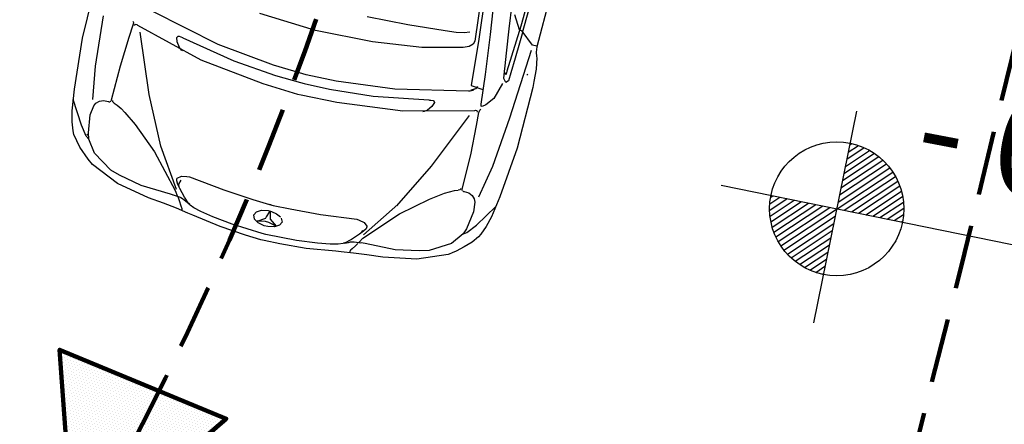
# Model space of a CAD drawing. Units: millimetres. Extents: x 1380 to 2156, y -3490 to -3164.
# Drawn here: x 1862 to 1866, y -3244 to -3242 of the extents above; entities that cross this region are included whole.
import ezdxf

# ---------------------------------------------------------------- set-up
doc = ezdxf.new("R2010")
doc.units = ezdxf.units.MM
doc.linetypes.add('HIDDEN', pattern=[0.375, 0.25, -0.125])
for name, color, linetype in [('Blocchi', 6, 'Continuous'), ('Campiture_M', 6, 'Continuous'), ('Paratia', 1, 'Continuous')]:
    doc.layers.add(name, color=color, linetype=linetype)
doc.layers.add('Percorso', color=5, linetype='Continuous', lineweight=13)
doc.styles.add('ARIAL', font='ARIAL.TTF', dxfattribs={"width": 0.95})

msp = doc.modelspace()

# ---------------------------------------------------------------- hatches: boundary and pattern name
at = {"layer": 'Campiture_M'}
h = msp.add_hatch(dxfattribs=at)
h.set_pattern_fill('_USER', color=6, scale=0.02, angle=45, style=0, pattern_type=0)
h.set_pattern_definition([(33.47021674, (2727.781681, -7061.19995), (-0.01103006887, 0.0166834523), [])])
h.paths.add_polyline_path([(1865.5119, -3242.5653), (1865.4599, -3242.8203), (1865.7149, -3242.8723, 0.414214)])
h.paths.add_polyline_path([(1865.4599, -3242.8203), (1865.205, -3242.7683, 0.414214), (1865.4079, -3243.0752)])
at = {"layer": 'Percorso'}
h = msp.add_hatch(dxfattribs=at)
h.set_pattern_fill('DOTS', color=5, scale=0.007, angle=274.392, style=0)
h.set_pattern_definition([(40.6255634, (2002.622827, -3681.186797), (0.01145257976, -0.0048164289), [0, -0.0111125])])
edge = h.paths.add_edge_path()
edge.add_line((1862.5015, -3244.1488), (1862.4444, -3243.3675))
edge.add_line((1862.4444, -3243.3675), (1863.0911, -3243.6353))
edge.add_line((1863.0911, -3243.6353), (1862.5012, -3244.1451))

# ---------------------------------------------------------------- linework, layer by layer
at = {"layer": 'Blocchi'}
for p, q in [((1862.5331, -3242.1574), (1862.5915, -3241.9225)), ((1864.1168, -3242.1434), (1864.1391, -3241.9369)), ((1864.2821, -3241.9384), (1864.2343, -3242.112)), ((1864.2976, -3241.9302), (1864.2425, -3242.1281)), ((1864.3668, -3241.9198), (1864.2969, -3242.1911)), ((1864.0847, -3241.9669), (1864.0553, -3242.1692)), ((1864.0957, -3241.9904), (1864.0707, -3242.1624)), ((1864.1895, -3242.1214), (1864.201, -3242.0259)), ((1863.0593, -3242.1821), (1862.8034, -3242.0531)), ((1863.4377, -3242.1288), (1863.222, -3242.0621)), ((1864.2289, -3242.1256), (1864.2107, -3242.0669)), ((1862.5833, -3242.2673), (1862.6149, -3242.0713)), ((1862.7293, -3242.1069), (1862.7134, -3242.1548)), ((1862.729, -3242.0916), (1862.7311, -3242.0969)), ((1862.7302, -3242.1036), (1862.7293, -3242.1069)), ((1862.7311, -3242.0969), (1862.7302, -3242.1036)), ((1862.735, -3242.1089), (1862.7397, -3242.1041)), ((1862.7397, -3242.1041), (1862.7449, -3242.1055)), ((1862.7449, -3242.1055), (1862.7474, -3242.1073)), ((1863.7953, -3242.1063), (1863.6378, -3242.0745)), ((1863.9413, -3242.1292), (1863.7953, -3242.1063)), ((1862.7474, -3242.1073), (1862.992, -3242.2417)), ((1862.7926, -3242.3773), (1862.757, -3242.1353)), ((1863.6592, -3242.1728), (1863.4377, -3242.1288)), ((1863.9833, -3242.1355), (1863.9413, -3242.1292)), ((1864.0146, -3242.1371), (1863.9833, -3242.1355)), ((1864.0366, -3242.1351), (1864.0146, -3242.1371)), ((1864.0977, -3242.2989), (1864.1168, -3242.1434)), ((1864.1783, -3242.2162), (1864.1895, -3242.1214)), ((1864.2343, -3242.112), (1864.1805, -3242.2867)), ((1864.2399, -3242.1304), (1864.2289, -3242.1256)), ((1864.2394, -3242.1406), (1864.2294, -3242.1772)), ((1864.2425, -3242.1281), (1864.2394, -3242.1406)), ((1864.279, -3242.1856), (1864.2399, -3242.1304)), ((1862.5025, -3242.3559), (1862.5331, -3242.1574)), ((1862.7134, -3242.1548), (1862.6792, -3242.2667)), ((1862.8991, -3242.1549), (1862.9045, -3242.15)), ((1862.9006, -3242.1727), (1862.8991, -3242.1549)), ((1862.9096, -3242.1936), (1862.9006, -3242.1727)), ((1862.9045, -3242.15), (1862.9081, -3242.15)), ((1862.9081, -3242.15), (1862.9155, -3242.1531)), ((1862.9155, -3242.1531), (1862.921, -3242.1554)), ((1862.921, -3242.1554), (1862.9231, -3242.1562)), ((1862.9231, -3242.1562), (1863.1203, -3242.2455)), ((1863.2743, -3242.2626), (1863.0593, -3242.1821)), ((1863.8503, -3242.1947), (1863.6592, -3242.1728)), ((1864.0491, -3242.1818), (1864.0343, -3242.1902)), ((1864.0707, -3242.1624), (1864.0419, -3242.3413)), ((1864.0553, -3242.1692), (1864.0491, -3242.1818)), ((1864.2294, -3242.1772), (1864.2117, -3242.236)), ((1862.9182, -3242.2044), (1862.9096, -3242.1936)), ((1862.922, -3242.2075), (1862.9182, -3242.2044)), ((1864.0109, -3242.1944), (1863.8503, -3242.1947)), ((1864.0343, -3242.1902), (1864.0109, -3242.1944)), ((1864.173, -3242.2648), (1864.1783, -3242.2162)), ((1864.2741, -3242.2056), (1864.1907, -3242.4683)), ((1864.2962, -3242.189), (1864.279, -3242.1856)), ((1864.2969, -3242.1911), (1864.2939, -3242.2127)), ((1864.2939, -3242.2127), (1864.295, -3242.2287)), ((1862.992, -3242.2417), (1863.2328, -3242.3336)), ((1863.1203, -3242.2455), (1863.282, -3242.3026)), ((1864.2117, -3242.236), (1864.196, -3242.2925)), ((1864.2962, -3242.2349), (1864.2937, -3242.2778)), ((1864.295, -3242.2287), (1864.2962, -3242.2349)), ((1862.5736, -3242.3964), (1862.5833, -3242.2673)), ((1862.6792, -3242.2667), (1862.6451, -3242.3991)), ((1863.3881, -3242.2965), (1863.2743, -3242.2626)), ((1863.4016, -3242.3), (1863.3881, -3242.2965)), ((1864.1686, -3242.3144), (1864.1703, -3242.287)), ((1864.1703, -3242.287), (1864.173, -3242.2648)), ((1864.1762, -3242.3003), (1864.1725, -3242.2915)), ((1864.1792, -3242.293), (1864.1762, -3242.3003)), ((1864.1805, -3242.2867), (1864.1792, -3242.293)), ((1864.196, -3242.2925), (1864.1869, -3242.3236)), ((1864.2937, -3242.2778), (1864.2851, -3242.3268)), ((1863.2328, -3242.3336), (1863.3682, -3242.375)), ((1863.282, -3242.3026), (1863.3795, -3242.3304)), ((1863.3795, -3242.3304), (1863.393, -3242.3339)), ((1863.393, -3242.3339), (1863.492, -3242.3558)), ((1863.5179, -3242.3243), (1863.4016, -3242.3)), ((1863.7452, -3242.3558), (1863.5179, -3242.3243)), ((1864.0802, -3242.4144), (1864.0977, -3242.2989)), ((1864.163, -3242.3337), (1864.1295, -3242.3916)), ((1864.1759, -3242.3305), (1864.1686, -3242.3144)), ((1864.1869, -3242.3236), (1864.1759, -3242.3305)), ((1864.2618, -3242.2995), (1864.2569, -3242.301)), ((1864.2851, -3242.3268), (1864.2802, -3242.3501)), ((1862.4936, -3242.4395), (1862.5025, -3242.3559)), ((1863.492, -3242.3558), (1863.6614, -3242.3825)), ((1864.0317, -3242.3641), (1863.7452, -3242.3558)), ((1864.0373, -3242.3633), (1864.0317, -3242.3641)), ((1864.048, -3242.3605), (1864.0373, -3242.3633)), ((1864.046, -3242.3589), (1864.0396, -3242.3601)), ((1864.0411, -3242.3422), (1864.0862, -3242.3577)), ((1864.0584, -3242.3545), (1864.046, -3242.3589)), ((1864.0548, -3242.3551), (1864.048, -3242.3605)), ((1864.0659, -3242.3455), (1864.0584, -3242.3545)), ((1864.2802, -3242.3501), (1864.2198, -3242.5844)), ((1862.5296, -3242.4959), (1862.4977, -3242.3964)), ((1862.5777, -3242.4206), (1862.5858, -3242.4102)), ((1862.5858, -3242.4102), (1862.5989, -3242.4028)), ((1862.5989, -3242.4028), (1862.6152, -3242.4004)), ((1862.6152, -3242.4004), (1862.6339, -3242.404)), ((1862.6339, -3242.404), (1862.6361, -3242.4046)), ((1862.6361, -3242.4046), (1862.6379, -3242.4048)), ((1862.6379, -3242.4048), (1862.6394, -3242.4047)), ((1862.6436, -3242.4031), (1862.6404, -3242.4049)), ((1862.6449, -3242.4005), (1862.6436, -3242.4031)), ((1862.6451, -3242.3991), (1862.6449, -3242.4005)), ((1862.6506, -3242.4019), (1862.6512, -3242.4004)), ((1862.6511, -3242.4056), (1862.6506, -3242.4019)), ((1862.6565, -3242.4101), (1862.6511, -3242.4056)), ((1862.6565, -3242.4101), (1862.6683, -3242.4183)), ((1862.8379, -3242.5776), (1862.7926, -3242.3773)), ((1863.3682, -3242.375), (1863.3817, -3242.3784)), ((1863.3817, -3242.3784), (1863.5205, -3242.4065)), ((1863.5205, -3242.4065), (1863.7761, -3242.4402)), ((1863.6614, -3242.3825), (1863.8774, -3242.3978)), ((1863.8774, -3242.3978), (1863.8796, -3242.3981)), ((1863.8796, -3242.3981), (1863.8855, -3242.3987)), ((1863.8855, -3242.3987), (1863.8935, -3242.3995)), ((1863.8991, -3242.4081), (1863.8893, -3242.423)), ((1863.8935, -3242.3995), (1863.8967, -3242.4012)), ((1863.8967, -3242.4012), (1863.8991, -3242.4081)), ((1864.1295, -3242.3916), (1864.0981, -3242.4173)), ((1862.4933, -3242.4829), (1862.4936, -3242.4395)), ((1862.5638, -3242.4561), (1862.5777, -3242.4206)), ((1862.6683, -3242.4183), (1862.6834, -3242.4314)), ((1862.6834, -3242.4314), (1862.6978, -3242.4462)), ((1862.6978, -3242.4462), (1862.7381, -3242.4937)), ((1863.7761, -3242.4402), (1864.0552, -3242.4384)), ((1863.8588, -3242.4426), (1863.8539, -3242.4435)), ((1863.8715, -3242.4371), (1863.8588, -3242.4426)), ((1863.8893, -3242.423), (1863.8715, -3242.4371)), ((1864.0552, -3242.4384), (1864.0582, -3242.438)), ((1864.0582, -3242.438), (1864.0634, -3242.4393)), ((1864.0628, -3242.4965), (1864.0716, -3242.4467)), ((1864.0634, -3242.4393), (1864.0652, -3242.4457)), ((1864.0716, -3242.4467), (1864.0724, -3242.4434)), ((1864.0724, -3242.4434), (1864.0747, -3242.4371)), ((1864.0747, -3242.4371), (1864.0792, -3242.4335)), ((1864.0797, -3242.4171), (1864.0802, -3242.4144)), ((1864.0801, -3242.4217), (1864.0797, -3242.4171)), ((1864.0843, -3242.4231), (1864.0801, -3242.4217)), ((1864.0981, -3242.4173), (1864.0843, -3242.4231)), ((1862.4976, -3242.5179), (1862.4933, -3242.4829)), ((1862.5563, -3242.526), (1862.5638, -3242.4561)), ((1864.0332, -3242.4585), (1863.8867, -3242.6544)), ((1864.1907, -3242.4683), (1864.124, -3242.6567)), ((1862.5004, -3242.5323), (1862.4976, -3242.5179)), ((1862.5483, -3242.5383), (1862.5296, -3242.4959)), ((1862.5583, -3242.5502), (1862.5563, -3242.526)), ((1862.7381, -3242.4937), (1862.8131, -3242.599)), ((1864.0396, -3242.6111), (1864.0628, -3242.4965)), ((1862.5235, -3242.5815), (1862.5004, -3242.5323)), ((1862.5578, -3242.5501), (1862.5483, -3242.5383)), ((1862.5548, -3242.5365), (1862.5498, -3242.5309)), ((1862.5799, -3242.6046), (1862.5583, -3242.5502)), ((1862.5555, -3242.6281), (1862.5235, -3242.5815)), ((1862.8131, -3242.599), (1862.8929, -3242.7494)), ((1862.8986, -3242.7449), (1862.8379, -3242.5776)), ((1864.2198, -3242.5844), (1864.1523, -3242.7736)), ((1862.5717, -3242.6489), (1862.5555, -3242.6281)), ((1862.6436, -3242.6699), (1862.5799, -3242.6046)), ((1864.0065, -3242.7438), (1864.0396, -3242.6111)), ((1862.6697, -3242.7225), (1862.5717, -3242.6489)), ((1862.6771, -3242.6899), (1862.6436, -3242.6699)), ((1863.8867, -3242.6544), (1863.7516, -3242.8089)), ((1864.124, -3242.6567), (1864.0705, -3242.7753)), ((1862.7613, -3242.7303), (1862.6771, -3242.6899)), ((1862.899, -3242.7121), (1862.8999, -3242.7041)), ((1862.9038, -3242.7255), (1862.899, -3242.7121)), ((1862.8999, -3242.7041), (1862.9014, -3242.7014)), ((1862.9014, -3242.7014), (1862.918, -3242.694)), ((1862.9076, -3242.7248), (1862.9167, -3242.7097)), ((1862.918, -3242.694), (1862.9388, -3242.6948)), ((1862.9388, -3242.6948), (1862.9491, -3242.6966)), ((1862.9491, -3242.6966), (1863.0812, -3242.7471)), ((1862.7897, -3242.7773), (1862.6697, -3242.7225)), ((1862.8751, -3242.7638), (1862.7613, -3242.7303)), ((1862.8929, -3242.7494), (1862.902, -3242.7721)), ((1862.9117, -3242.742), (1862.9038, -3242.7255)), ((1862.9079, -3242.7352), (1862.9076, -3242.7248)), ((1862.9289, -3242.7752), (1862.9117, -3242.742)), ((1863.0812, -3242.7471), (1863.1948, -3242.7845)), ((1863.9375, -3242.76), (1863.9572, -3242.754)), ((1863.9572, -3242.754), (1863.9767, -3242.7496)), ((1863.9767, -3242.7496), (1863.991, -3242.748)), ((1863.9979, -3242.7466), (1863.991, -3242.748)), ((1864.0001, -3242.7436), (1863.9979, -3242.7466)), ((1864.0003, -3242.742), (1864.0001, -3242.7436)), ((1864.006, -3242.748), (1864.0061, -3242.7451)), ((1864.008, -3242.7512), (1864.006, -3242.748)), ((1864.0061, -3242.7451), (1864.0065, -3242.7438)), ((1864.0086, -3242.7514), (1864.0099, -3242.7522)), ((1864.0099, -3242.7522), (1864.0116, -3242.7529)), ((1864.0116, -3242.7529), (1864.0138, -3242.7534)), ((1864.0138, -3242.7534), (1864.032, -3242.7591)), ((1862.8483, -3242.7988), (1862.7897, -3242.7773)), ((1862.8903, -3242.7686), (1862.8751, -3242.7638)), ((1862.8834, -3242.7659), (1862.8888, -3242.7675)), ((1862.8888, -3242.7675), (1862.9005, -3242.7714)), ((1862.9005, -3242.7714), (1862.9119, -3242.7759)), ((1862.9033, -3242.7728), (1862.9079, -3242.7878)), ((1862.9079, -3242.7878), (1862.9149, -3242.8084)), ((1862.9119, -3242.7759), (1862.9148, -3242.7771)), ((1862.9148, -3242.7771), (1862.9212, -3242.7805)), ((1862.9212, -3242.7805), (1862.9278, -3242.7855)), ((1862.9278, -3242.7855), (1862.9339, -3242.7909)), ((1862.946, -3242.8006), (1862.9289, -3242.7752)), ((1862.9339, -3242.7909), (1862.9407, -3242.7957)), ((1863.1948, -3242.7845), (1863.2596, -3242.8039)), ((1863.7634, -3242.8396), (1863.8795, -3242.7827)), ((1863.8795, -3242.7827), (1863.9375, -3242.76)), ((1864.032, -3242.7591), (1864.0452, -3242.769)), ((1864.0452, -3242.769), (1864.0531, -3242.7817)), ((1864.0531, -3242.7817), (1864.0553, -3242.7947)), ((1864.1523, -3242.7736), (1864.1203, -3242.8514)), ((1862.8977, -3242.8184), (1862.8483, -3242.7988)), ((1862.942, -3242.8369), (1862.8977, -3242.8184)), ((1862.9149, -3242.8084), (1862.9185, -3242.8189)), ((1862.9187, -3242.8239), (1862.9179, -3242.8271)), ((1862.9185, -3242.8189), (1862.9187, -3242.8205)), ((1862.9187, -3242.8205), (1862.9187, -3242.8239)), ((1862.9407, -3242.7957), (1862.947, -3242.7994)), ((1862.9495, -3242.8023), (1862.9458, -3242.7988)), ((1862.951, -3242.8059), (1862.9465, -3242.8015)), ((1862.9659, -3242.8169), (1862.951, -3242.8059)), ((1862.9932, -3242.8312), (1862.9659, -3242.8169)), ((1863.0388, -3242.851), (1862.9932, -3242.8312)), ((1863.1983, -3242.8445), (1863.2083, -3242.8323)), ((1863.2083, -3242.8323), (1863.228, -3242.8262)), ((1863.228, -3242.8262), (1863.2537, -3242.8273)), ((1863.2537, -3242.8273), (1863.2672, -3242.8307)), ((1863.2595, -3242.8334), (1863.2621, -3242.8323)), ((1863.2652, -3242.8054), (1863.2596, -3242.8039)), ((1863.2596, -3242.8039), (1863.2731, -3242.8073)), ((1863.2621, -3242.8323), (1863.261, -3242.8552)), ((1863.2672, -3242.8307), (1863.2866, -3242.8402)), ((1863.2675, -3242.806), (1863.2731, -3242.8073)), ((1863.2731, -3242.8073), (1863.3394, -3242.8211)), ((1863.3394, -3242.8211), (1863.4572, -3242.8423)), ((1863.7574, -3242.8035), (1863.6244, -3242.9219)), ((1864.0506, -3242.8326), (1864.024, -3242.8976)), ((1864.0553, -3242.7947), (1864.0506, -3242.8326)), ((1864.0618, -3242.8838), (1864.1372, -3242.8115)), ((1862.9613, -3242.8451), (1862.942, -3242.8369)), ((1863.0674, -3242.8895), (1862.9613, -3242.8451)), ((1863.1147, -3242.88), (1863.0388, -3242.851)), ((1863.2012, -3242.8601), (1863.1983, -3242.8445)), ((1863.2157, -3242.8748), (1863.2012, -3242.8601)), ((1863.2109, -3242.8686), (1863.2447, -3242.8566)), ((1863.243, -3242.8697), (1863.2109, -3242.8686)), ((1863.2135, -3242.8669), (1863.2117, -3242.8696)), ((1863.2565, -3242.8731), (1863.243, -3242.8697)), ((1863.2447, -3242.8566), (1863.2454, -3242.8555)), ((1863.2454, -3242.8555), (1863.2467, -3242.8534)), ((1863.2467, -3242.8534), (1863.2475, -3242.8518)), ((1863.2475, -3242.8518), (1863.2595, -3242.8334)), ((1863.261, -3242.8552), (1863.261, -3242.857)), ((1863.261, -3242.857), (1863.2611, -3242.8595)), ((1863.2611, -3242.8595), (1863.2612, -3242.8607)), ((1863.2612, -3242.8607), (1863.2852, -3242.8874)), ((1863.2866, -3242.8402), (1863.3012, -3242.8517)), ((1863.3048, -3242.8567), (1863.3077, -3242.8722)), ((1863.4572, -3242.8423), (1863.5974, -3242.8607)), ((1863.5974, -3242.8607), (1863.6072, -3242.864)), ((1863.6072, -3242.864), (1863.6259, -3242.8733)), ((1863.6216, -3242.9339), (1863.7634, -3242.8396)), ((1864.1203, -3242.8514), (1864.0999, -3242.8896)), ((1863.1659, -3242.9229), (1863.0674, -3242.8895)), ((1863.2312, -3242.9164), (1863.1147, -3242.88)), ((1863.2388, -3242.8861), (1863.2157, -3242.8748)), ((1863.2523, -3242.8895), (1863.2388, -3242.8861)), ((1863.2781, -3242.8906), (1863.2523, -3242.8895)), ((1863.2852, -3242.8874), (1863.2565, -3242.8731)), ((1863.2978, -3242.8845), (1863.2781, -3242.8906)), ((1863.3077, -3242.8722), (1863.2978, -3242.8845)), ((1863.6234, -3242.9077), (1863.6086, -3242.9185)), ((1863.6204, -3242.9053), (1863.6152, -3242.9143)), ((1863.634, -3242.8982), (1863.6234, -3242.9077)), ((1863.6259, -3242.8733), (1863.637, -3242.8876)), ((1863.637, -3242.8907), (1863.634, -3242.8982)), ((1863.637, -3242.8876), (1863.637, -3242.8907)), ((1864.024, -3242.8976), (1864.0107, -3242.9179)), ((1864.0252, -3242.9122), (1864.0618, -3242.8838)), ((1864.0999, -3242.8896), (1864.0795, -3242.9184)), ((1863.225, -3242.9406), (1863.1659, -3242.9229)), ((1863.2385, -3242.944), (1863.225, -3242.9406)), ((1863.2447, -3242.9198), (1863.2312, -3242.9164)), ((1863.2989, -3242.9566), (1863.2385, -3242.944)), ((1863.3644, -3242.9432), (1863.2447, -3242.9198)), ((1863.445, -3242.9539), (1863.3644, -3242.9432)), ((1863.5777, -3242.9395), (1863.5506, -3242.9537)), ((1863.6086, -3242.9185), (1863.5777, -3242.9395)), ((1863.6064, -3242.9497), (1863.6216, -3242.9339)), ((1864.0107, -3242.9179), (1863.9658, -3242.9555)), ((1864.0112, -3242.9181), (1864.0252, -3242.9122)), ((1864.0702, -3242.9298), (1864.046, -3242.9498)), ((1864.0795, -3242.9184), (1864.0702, -3242.9298)), ((1863.4015, -3242.9741), (1863.2989, -3242.9566)), ((1863.5159, -3242.9855), (1863.4015, -3242.9741)), ((1863.4945, -3242.9581), (1863.445, -3242.9539)), ((1863.5255, -3242.9584), (1863.4945, -3242.9581)), ((1863.5368, -3242.9875), (1863.5159, -3242.9855)), ((1863.5443, -3242.9556), (1863.5255, -3242.9584)), ((1863.5506, -3242.9537), (1863.5443, -3242.9556)), ((1863.5516, -3242.9522), (1863.5467, -3242.9535)), ((1863.5506, -3242.9537), (1863.5578, -3242.9531)), ((1863.5578, -3242.9531), (1863.5659, -3242.9513)), ((1863.5659, -3242.9513), (1863.5738, -3242.9491)), ((1863.5712, -3242.9854), (1863.5705, -3242.9886)), ((1863.5729, -3242.9824), (1863.5712, -3242.9854)), ((1863.5737, -3242.9811), (1863.5729, -3242.9824)), ((1863.5799, -3242.9754), (1863.5737, -3242.9811)), ((1863.5738, -3242.9491), (1863.5875, -3242.949)), ((1863.5923, -3242.9639), (1863.5799, -3242.9754)), ((1863.5875, -3242.949), (1863.6053, -3242.9514)), ((1863.6015, -3242.9547), (1863.5923, -3242.9639)), ((1863.6053, -3242.9514), (1863.614, -3242.9528)), ((1863.6304, -3242.955), (1863.6148, -3242.952)), ((1863.7465, -3242.9797), (1863.6304, -3242.955)), ((1863.8397, -3242.9842), (1863.7465, -3242.9797)), ((1863.8787, -3242.9826), (1863.8397, -3242.9842)), ((1863.9658, -3242.9555), (1863.8787, -3242.9826)), ((1863.9834, -3242.9844), (1863.9672, -3242.9918)), ((1864.0146, -3242.9687), (1863.9834, -3242.9844)), ((1864.046, -3242.9498), (1864.0146, -3242.9687)), ((1863.5846, -3242.9923), (1863.5368, -3242.9875)), ((1863.6373, -3242.9986), (1863.5846, -3242.9923)), ((1863.6991, -3243.0076), (1863.6373, -3242.9986)), ((1863.8308, -3243.0165), (1863.6991, -3243.0076)), ((1863.9519, -3242.9983), (1863.8308, -3243.0165)), ((1863.9561, -3242.9966), (1863.9519, -3242.9983)), ((1863.9672, -3242.9918), (1863.9561, -3242.9966))]:
    msp.add_line(p, q, dxfattribs=at)
at = {"layer": 'Campiture_M', "color": 6}
for p, q in [((1865.5372, -3242.4416), (1865.3696, -3243.2632)), ((1865.0118, -3242.7288), (1867.1778, -3243.1707))]:
    msp.add_line(p, q, dxfattribs=at)
msp.add_circle((1865.4599, -3242.8203), 0.2602, dxfattribs=at)
at = {"layer": 'Paratia'}
msp.add_lwpolyline([(1808.6902, -3215.5959), (1802.8004, -3219.6814, 0.638845), (1800.1593, -3224.9549), (1811.1476, -3238.8427), (1810.3018, -3240.5306), (1823.3504, -3247.0697), (1831.6725, -3251.2401, 0.00001), (1839.6247, -3255.2252), (1842.1241, -3256.4777, 0.36647), (1866.4219, -3247.8687), (1873.371, -3249.2455, -0.001584), (1874.3499, -3244.5244), (1874.8931, -3241.8904)], format="xyb", dxfattribs=at)
at = {"layer": 'Percorso', "color": 5, "lineweight": 100, "ltscale": 0.1}
msp.add_lwpolyline([(1862.5015, -3244.1488), (1862.4444, -3243.3675), (1863.0911, -3243.6353), (1862.5012, -3244.1451)], dxfattribs=at)
at = {"layer": 'Percorso', "color": 5, "linetype": 'HIDDEN', "lineweight": 100}
for centre, radius, start, end in [((1779.3801, -3221.5528), 89.1912, 344.314263, 353.786617), ((1851.6989, -3237.9752), 12.4396, 329.19722, 343.73731)]:
    msp.add_arc(centre, radius, start, end, dxfattribs=at)

# ---------------------------------------------------------------- texts
at = {"layer": 'Campiture_M', "color": 6, "style": 'ARIAL', "width": 0.95}
msp.add_text('- 6.65', height=0.4, rotation=349.2028, dxfattribs=at).set_placement((1865.7467, -3242.6886))

doc.saveas('drawing.dxf')
